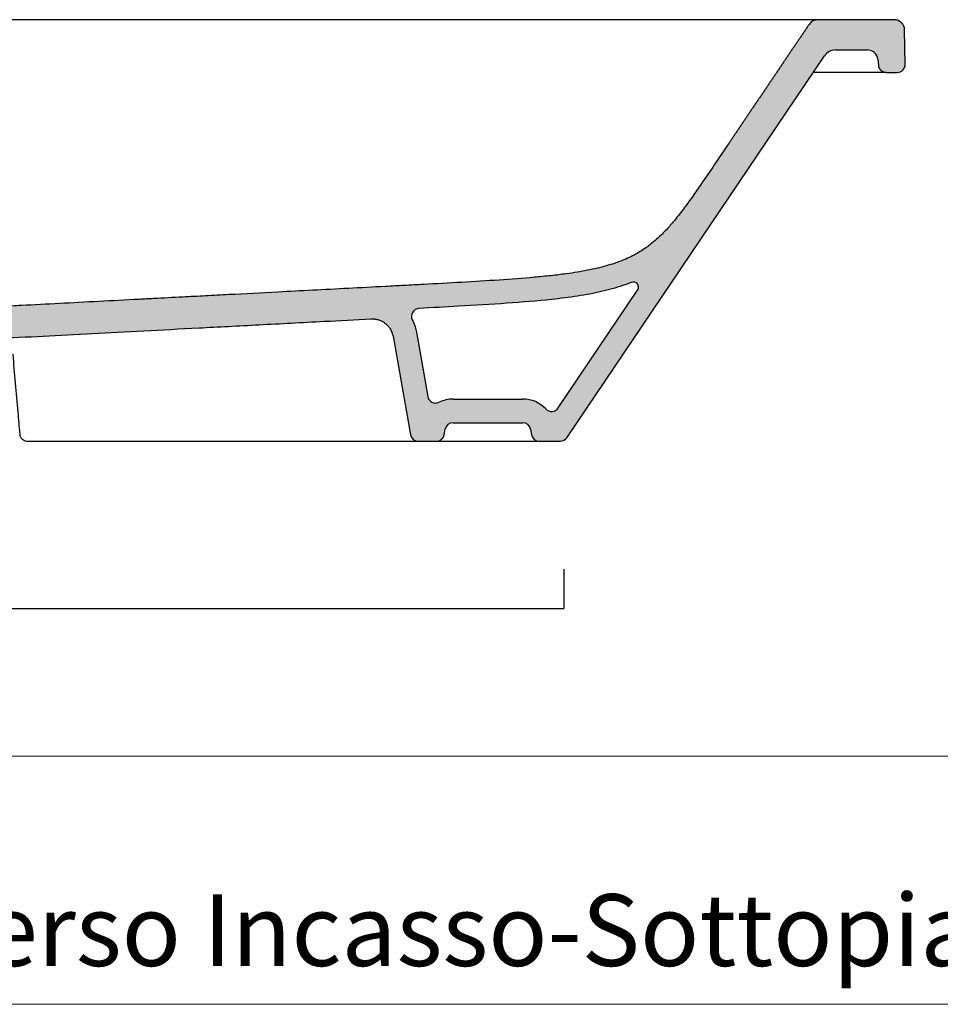
# Model space of a CAD drawing. Units: millimetres. Extents: x 47778 to 50300, y -5012 to -3753.
# Drawn here: x 48437 to 48787, y -5012 to -4638 of the extents above; entities that cross this region are included whole.
import ezdxf

# ---------------------------------------------------------------- set-up
doc = ezdxf.new("R2010")
doc.units = ezdxf.units.MM
doc.header["$LTSCALE"] = 50
doc.linetypes.add('HIDDEN2', pattern=[0.1875, 0.125, -0.0625])
for name, color, linetype, lineweight in [('Cartiglio e testi', 40, 'Continuous', 15), ('Quote', 52, 'Continuous', 0), ('retino', 253, 'Continuous', 9)]:
    doc.layers.add(name, color=color, linetype=linetype, lineweight=lineweight)
doc.styles.get("Standard").update_dxf_attribs({"font": 'verdana.ttf'})
doc.dimstyles.get("Standard").update_dxf_attribs({"dimtxt": 15, "dimasz": 0, "dimexe": 0, "dimexo": 5, "dimgap": 2, "dimtad": 2, "dimdec": 0, "dimzin": 0, "dimdsep": 46, "dimtxsty": 'Standard', "dimblk": 'NONE', "dimcen": 0, "dimadec": 0, "dimazin": 0, "dimtfac": 1, "dimtdec": 0, "dimtofl": 0, "dimtmove": 0, "dimatfit": 3, "dimldrblk": 'NONE', "dimfxl": 1, "dimtolj": 1, "dimtzin": 0, "dimarcsym": 0})

# ---------------------------------------------------------------- blocks, each defined once
blk = doc.blocks.new('*D20')
at = {"layer": 'Defpoints', "color": 0, "transparency": 16777216}
for p in [(48102.24854695044, -4841.407504918945), (48643.77540183803, -4841.407504918945), (48643.77540183803, -4861.316754026219)]:
    blk.add_point(p, dxfattribs=at)
at = {"layer": 'Quote', "color": 0, "lineweight": -2, "transparency": 16777216}
for p, q in [((48102.24854695044, -4846.407504918945), (48102.24854695044, -4861.316754026219)), ((48643.77540183803, -4846.407504918945), (48643.77540183803, -4861.316754026219)), ((48102.24854695044, -4861.316754026219), (48643.77540183803, -4861.316754026219))]:
    blk.add_line(p, q, dxfattribs=at)
at = {"layer": 'Quote', "color": 0, "transparency": 16777216, "insert": (48373.01197439423, -4871.12400721628), "char_height": 15, "attachment_point": 5}
blk.add_mtext('\\A1;540', dxfattribs=at)
blk = doc.blocks.new('_None')

msp = doc.modelspace()

# ---------------------------------------------------------------- hatches: boundary and pattern name
at = {"layer": 'retino', "linetype": 'HIDDEN2'}
h = msp.add_hatch(color=256, dxfattribs=at)
h.dxf.hatch_style = 1
edge = h.paths.add_edge_path()
edge.add_line((48762.93687614907, -4652.939053905327), (48763.12148512052, -4655.049144104577))
edge.add_arc((48766.1100692148, -4654.787676876328), 3.00000000000014, 185.0000000001154, 270)
edge.add_line((48766.1100692148, -4657.787676876328), (48770.30825351388, -4657.787676876328))
edge.add_arc((48770.30825351388, -4654.787676876328), 2.999999999999869, 270, 360.9999999999932)
edge.add_line((48773.30779659935, -4654.735319657017), (48773.0805761224, -4641.717867250578))
edge.add_arc((48769.08118534178, -4641.787676876327), 3.999999999998952, 361.0000000000031, 450)
edge.add_line((48769.08118534178, -4637.787676876328), (48740.13881212088, -4637.787676876328))
edge.add_arc((48740.13881212088, -4641.78767687633), 4.000000000001615, 450, 506.0000000000119)
edge.add_spline(control_points=[(48736.82266183066, -4639.550905262443), (48730.72014428506, -4648.598259585222), (48724.61762673946, -4657.645613907991), (48718.51510919384, -4666.692968230781), (48712.41259164825, -4675.740322553547), (48706.31007410264, -4684.787676876328)], knot_values=[0, 0, 0, 0, 0, 0, 1, 1, 1, 1, 1, 1], degree=5, periodic=0)
edge.add_spline(control_points=[(48706.31007410264, -4684.787676876328), (48705.16176701924, -4686.490112138038), (48702.86652293068, -4689.893511637707), (48699.43165850941, -4694.978217338463), (48696.56943436786, -4699.181037073323), (48694.26713037181, -4702.510357964391), (48691.94828701007, -4705.811763607581), (48689.00337205194, -4709.875011870054), (48686.09353334316, -4713.594060290895), (48684.30701076776, -4715.678375608156), (48683.81456148013, -4716.235801867379)], knot_values=[0, 0, 0, 0, 0.03166686674651564, 0.06333373349303129, 0.09500060023954691, 0.1108340336128047, 0.1266674669860625, 0.1583343337325782, 0.1900012004790938, 0.2017238010504226, 0.2017238010504226, 0.2017238010504226, 0.2017238010504226], degree=3, periodic=0)
edge.add_line((48683.81456148013, -4716.23580186738), (48695.77376482242, -4720.973751742036))
edge.add_line((48695.77376482242, -4720.973751742036), (48742.63999215387, -4651.491712358975))
edge.add_arc((48746.78518001665, -4654.28767687633), 5.000000000001904, 450, 506.0000000000032, ccw=False)
edge.add_line((48746.78518001665, -4649.287676876328), (48758.95209735671, -4649.287676876328))
edge.add_arc((48758.95209735671, -4653.287676876327), 3.999999999999089, 365.0000000001326, 450, ccw=False)
h = msp.add_hatch(color=256, dxfattribs=at)
h.dxf.hatch_style = 1
edge = h.paths.add_edge_path()
edge.add_spline(control_points=[(48558.61631591131, -4739.961305154036), (48559.74374065997, -4739.902224341491), (48565.45322061163, -4739.603035077576), (48573.61506996321, -4739.175392457112), (48583.17610485755, -4738.672438207815), (48588.83627602559, -4738.372008968618), (48592.08421218473, -4738.197678319382), (48592.90458246916, -4738.153476800135)], knot_values=[0.5013208664174805, 0.5013208664174805, 0.5013208664174805, 0.5013208664174805, 0.5091526215651883, 0.5408194883117039, 0.5566529216849617, 0.5724863550582195, 0.5778353565849893, 0.5778353565849893, 0.5778353565849893, 0.5778353565849893], degree=3, periodic=0)
edge.add_spline(control_points=[(48592.90458246916, -4738.153476800135), (48596.94092354472, -4737.935998898839), (48603.88248440998, -4737.554973380165), (48610.70922272317, -4737.152060662241), (48613.52502587115, -4736.97686712974)], knot_values=[0.4561143786182048, 0.4561143786182048, 0.4561143786182048, 0.4561143786182048, 0.4824322438379507, 0.5013208664174806, 0.5013208664174806, 0.5013208664174806, 0.5013208664174806], degree=3, periodic=0)
edge.add_spline(control_points=[(48613.52502587115, -4736.97686712974), (48615.42993026529, -4736.858347861046), (48621.99726194866, -4736.435220484808), (48630.54510523768, -4735.794600238215), (48637.59814360167, -4735.099379772295), (48640.35711686828, -4734.784568525976), (48641.11081611674, -4734.694864009486)], knot_values=[0.3897795782772964, 0.3897795782772964, 0.3897795782772964, 0.3897795782772964, 0.4025578224442822, 0.4342246891907979, 0.4500581225640557, 0.4561143786182048, 0.4561143786182048, 0.4561143786182048, 0.4561143786182048], degree=3, periodic=0)
edge.add_spline(control_points=[(48641.11081611674, -4734.694864009486), (48642.32758289998, -4734.5500456669), (48645.61666558003, -4734.131597013272), (48648.70949264349, -4733.653146807133), (48650.59961411086, -4733.318313360554)], knot_values=[0.3627939084245699, 0.3627939084245699, 0.3627939084245699, 0.3627939084245699, 0.3725710857436786, 0.3897795782772964, 0.3897795782772964, 0.3897795782772964, 0.3897795782772964], degree=3, periodic=0)
edge.add_spline(control_points=[(48650.59961411086, -4733.318313360554), (48651.31812721121, -4733.19102936217), (48654.59030806433, -4732.58173356356), (48657.89702252953, -4731.805536767687), (48660.34132644774, -4731.099171552871), (48660.60734449376, -4731.020568511752)], knot_values=[0.3295701265680636, 0.3295701265680636, 0.3295701265680636, 0.3295701265680636, 0.3361117840943325, 0.3598619341542192, 0.3627939084245698, 0.3627939084245698, 0.3627939084245698, 0.3627939084245698], degree=3, periodic=0)
edge.add_spline(control_points=[(48660.60734449376, -4731.020568511752), (48661.41875208812, -4730.780813707677), (48662.44223458986, -4730.4572966383), (48663.42412362652, -4730.119195227192), (48663.6483716373, -4730.040458923335)], knot_values=[0.3179463873252643, 0.3179463873252643, 0.3179463873252643, 0.3179463873252643, 0.326889488084857, 0.3295701265680637, 0.3295701265680637, 0.3295701265680637, 0.3295701265680637], degree=3, periodic=0)
edge.add_spline(control_points=[(48663.6483716373, -4730.040458923335), (48663.75525891015, -4730.002929454225), (48664.5208317144, -4729.731619103741), (48665.78342886703, -4729.253401155352), (48666.88172995114, -4728.793175379767), (48667.36491142923, -4728.581628777034)], knot_values=[0.3022562466791751, 0.3022562466791751, 0.3022562466791751, 0.3022562466791751, 0.3035339665392829, 0.3114506832259118, 0.3179463873252641, 0.3179463873252641, 0.3179463873252641, 0.3179463873252641], degree=3, periodic=0)
edge.add_spline(control_points=[(48667.36491142923, -4728.581628777034), (48668.23607085612, -4728.200217598094), (48669.06879157872, -4727.805407055733), (48669.86696023297, -4727.397981734247)], knot_values=[0.2905447177462612, 0.2905447177462612, 0.2905447177462612, 0.2905447177462612, 0.3022562466791752, 0.3022562466791752, 0.3022562466791752, 0.3022562466791752], degree=3, periodic=0)
edge.add_spline(control_points=[(48669.86696023297, -4727.397981734247), (48670.24472326031, -4727.2051525345), (48671.27700815193, -4726.65931772272), (48672.25226280557, -4726.092138010898), (48672.85708798838, -4725.719876680549)], knot_values=[0.2750811808854637, 0.2750811808854637, 0.2750811808854637, 0.2750811808854637, 0.2806240979130841, 0.2905447177462612, 0.2905447177462612, 0.2905447177462612, 0.2905447177462612], degree=3, periodic=0)
edge.add_spline(control_points=[(48672.85708798838, -4725.719876680549), (48673.58861936766, -4725.269629481561), (48674.28965182357, -4724.807112249835), (48674.96482833808, -4724.333028496061)], knot_values=[0.2630822679499887, 0.2630822679499887, 0.2630822679499887, 0.2630822679499887, 0.2750811808854636, 0.2750811808854636, 0.2750811808854636, 0.2750811808854636], degree=3, periodic=0)
edge.add_spline(control_points=[(48674.96482833808, -4724.333028496061), (48675.06783681966, -4724.260699784134), (48675.61311292325, -4723.874143657415), (48676.39113832662, -4723.294145365049), (48677.04561253511, -4722.775862164977), (48677.28301236692, -4722.58381457898)], knot_values=[0.2487377468816385, 0.2487377468816385, 0.2487377468816385, 0.2487377468816385, 0.2505683641728731, 0.2584850808595021, 0.2630822679499888, 0.2630822679499888, 0.2630822679499888, 0.2630822679499888], degree=3, periodic=0)
edge.add_spline(control_points=[(48677.28301236692, -4722.58381457898), (48677.8632547902, -4722.114420157611), (48678.80573649246, -4721.310916797812), (48679.70724663274, -4720.480259874679), (48680.06491120718, -4720.141137616529)], knot_values=[0.2298987573887327, 0.2298987573887327, 0.2298987573887327, 0.2298987573887327, 0.2411350036715039, 0.2487377468816385, 0.2487377468816385, 0.2487377468816385, 0.2487377468816385], degree=3, periodic=0)
edge.add_spline(control_points=[(48680.06491120718, -4720.141137616529), (48680.7746099742, -4719.468231587599), (48681.46008378147, -4718.779974909246), (48682.12539581356, -4718.080457821186)], knot_values=[0.214812953907696, 0.214812953907696, 0.214812953907696, 0.214812953907696, 0.2298987573887327, 0.2298987573887327, 0.2298987573887327, 0.2298987573887327], degree=3, periodic=0)
edge.add_spline(control_points=[(48682.12539581356, -4718.080457821186), (48682.17221449945, -4718.031232090645), (48682.74823949843, -4717.423610624983), (48683.30930173492, -4716.807728879497), (48683.81456148013, -4716.235801867379)], knot_values=[0.2017238010504226, 0.2017238010504226, 0.2017238010504226, 0.2017238010504226, 0.202785404419138, 0.214812953907696, 0.214812953907696, 0.214812953907696, 0.214812953907696], degree=3, periodic=0)
edge.add_line((48683.81456148013, -4716.23580186738), (48695.77376482242, -4720.973751742036))
edge.add_line((48695.77376482242, -4720.973751742036), (48644.85410252991, -4796.465255586741))
edge.add_arc((48642.36698981225, -4794.787676876327), 3.0000000000005, 270, 325.99999999999744, ccw=False)
edge.add_line((48642.36698981225, -4797.787676876328), (48634.47941700077, -4797.787676876328))
edge.add_arc((48634.47941700077, -4794.787676876329), 2.999999999998762, 190.0000000000129, 270, ccw=False)
edge.add_line((48631.52499374173, -4795.30862140933), (48631.16495360777, -4793.266732343316))
edge.add_arc((48628.21053034874, -4793.787676876327), 2.999999999998763, 370.0000000002011, 450)
edge.add_line((48628.21053034874, -4790.787676876328), (48601.71370586572, -4790.787676876328))
edge.add_arc((48601.71370586572, -4793.787676876327), 2.999999999998761, 450, 529.999999999987)
edge.add_line((48598.75928260669, -4793.266732343326), (48598.39924247273, -4795.308621409341))
edge.add_arc((48595.4448192137, -4794.787676876329), 2.999999999998762, 270, 349.9999999997818, ccw=False)
edge.add_line((48595.4448192137, -4797.787676876328), (48588.47941700076, -4797.787676876328))
edge.add_arc((48588.47941700076, -4794.787676876329), 2.999999999998763, 190.0000000000129, 270, ccw=False)
edge.add_line((48585.52499374172, -4795.30862140933), (48578.93721213684, -4757.947455361981))
edge.add_spline(control_points=[(48578.93721213412, -4757.947455353729), (48578.85335235488, -4757.471911768744), (48578.72632099608, -4757.003990053075), (48578.39006010586, -4756.098658473546), (48578.18083659076, -4755.661264807788), (48577.68703030684, -4754.831293718444), (48577.40245637314, -4754.438731144616), (48576.76725246487, -4753.711261110798), (48576.4166338553, -4753.376366666627), (48575.66080388136, -4752.775186406086), (48575.25560604021, -4752.508911345972), (48574.40386610582, -4752.05367982316), (48573.95733925183, -4751.86473150542), (48573.03754177698, -4751.570335071259), (48572.56428761304, -4751.464892222151), (48571.60651054115, -4751.340957821195), (48571.12200476964, -4751.322468486769), (48570.63978638498, -4751.34775866848)], knot_values=[0, 0, 0, 0, 0.125, 0.125, 0.25, 0.25, 0.375, 0.375, 0.5, 0.5, 0.625, 0.625, 0.75, 0.75, 0.875, 0.875, 1, 1, 1, 1], degree=3, periodic=0)
edge.add_spline(control_points=[(48570.63973727856, -4751.34776124389), (48566.57537771932, -4751.560968698213), (48562.56711690033, -4751.770909280692), (48558.6163159113, -4751.9778570867)], knot_values=[0.9372160522802715, 0.9372160522802715, 0.9372160522802715, 0.9372160522802715, 1, 1, 1, 1], degree=3, periodic=0)
edge.add_line((48558.6163159113, -4751.9778570867), (48558.6163159113, -4739.961305154036))
edge = h.paths.add_edge_path(flags=16)
edge.add_spline(control_points=[(48586.25986813634, -4751.725896506023), (48586.67748050368, -4752.560142462102), (48587.02657906378, -4753.429239919267), (48587.51070946496, -4754.996931330045), (48587.67724813281, -4755.685800055267), (48587.80045445212, -4756.384466034428)], knot_values=[0.8000465310159809, 0.8000465310159809, 0.8000465310159809, 0.8000465310159809, 0.9137012319344501, 0.9137012319344501, 1, 1, 1, 1], degree=3, periodic=0)
edge.add_line((48587.80045446422, -4756.384466087826), (48592.11613101284, -4780.859884037327))
edge.add_arc((48595.07055427187, -4780.338939504327), 2.999999999998595, 189.9999999999958, 296.2875751288979)
edge.add_arc((48601.71370586572, -4793.787676876328), 12.00000000000015, 450, 476.2875751288864, ccw=False)
edge.add_line((48601.71370586572, -4781.787676876328), (48628.21053034874, -4781.787676876328))
edge.add_arc((48628.21053034874, -4793.787676876328), 12, 403.30886210997534, 450, ccw=False)
edge.add_arc((48639.12553041931, -4783.498713203569), 3.00000000000027, 223.3088621100023, 326.0000000000118)
edge.add_line((48641.61264313698, -4785.176291913981), (48671.76112513457, -4740.479329244399))
edge.add_arc((48670.10304998946, -4739.360943437457), 2.000000000001603, 325.9999999999903, 471.9533852943217)
edge.add_spline(control_points=[(48669.35534572653, -4737.505966797356), (48668.29294268844, -4737.934200373633), (48667.19414124013, -4738.342549479993), (48663.53082100459, -4739.59245895033), (48660.82490962227, -4740.349116609186), (48655.12105780203, -4741.663173836916), (48652.11579861976, -4742.223467455089), (48645.82207930749, -4743.196942366149), (48642.52900625622, -4743.611532638312), (48633.7071427617, -4744.556648217905), (48627.97515580267, -4745.021147516465), (48616.09735556137, -4745.851754537155), (48609.94864946964, -4746.218923036997), (48598.76765383337, -4746.851820282678), (48593.75658816362, -4747.122503685711), (48588.78305975907, -4747.387237821207)], knot_values=[0.3082722331013935, 0.3082722331013935, 0.3082722331013935, 0.3082722331013935, 0.3199086488399264, 0.3199086488399264, 0.3458131223934736, 0.3458131223934736, 0.3717175959470209, 0.3717175959470209, 0.3976220695005681, 0.3976220695005681, 0.4382354311081048, 0.4382354311081048, 0.4788487927156414, 0.4788487927156414, 0.511328917383552, 0.511328917383552, 0.511328917383552, 0.511328917383552], degree=3, periodic=0)
edge.add_arc((48588.94251993002, -4750.382996899281), 2.999999999999801, 453.0469007668026, 566.5919337671751)
edge = h.paths.add_edge_path()
edge.add_spline(control_points=[(48413.27350694579, -4747.57833385578), (48416.69050342651, -4747.399257123258), (48422.5115320318, -4747.094189813792), (48430.72983208647, -4746.663485619129), (48440.28635338491, -4746.162647447204), (48452.31627234662, -4745.532186099802), (48467.13834634727, -4744.755394643533), (48477.99265421311, -4744.18654264158), (48483.87594947212, -4743.878211152847), (48484.44310785807, -4743.848487540222)], knot_values=[0.7707877495348339, 0.7707877495348339, 0.7707877495348339, 0.7707877495348339, 0.8049483137661069, 0.8286984638259935, 0.8524486138858803, 0.8999489140056538, 0.9474492141254273, 0.9949495142452007, 1, 1, 1, 1], degree=3, periodic=0)
edge.add_spline(control_points=[(48484.44310785807, -4743.848487540222), (48485.65400903948, -4743.785026682488), (48490.45214519258, -4743.533566167319), (48498.13785308246, -4743.13077404974), (48507.70128395384, -4742.629572597807), (48519.587217938, -4742.006662237528), (48536.23180847106, -4741.134448130682), (48550.62649717893, -4740.379998271561), (48558.61631591131, -4739.961305154036)], knot_values=[0.5778353565849892, 0.5778353565849892, 0.5778353565849892, 0.5778353565849892, 0.5886183042034477, 0.6202851709499634, 0.6440353210098501, 0.6677854710697368, 0.7152857711895102, 0.7707877495348338, 0.7707877495348338, 0.7707877495348338, 0.7707877495348338], degree=3, periodic=0)
edge.add_line((48558.6163159113, -4739.961305154036), (48558.6163159113, -4751.9778570867))
edge.add_spline(control_points=[(48558.6163159113, -4751.9778570867), (48556.68064560864, -4752.07924987348), (48554.75876824458, -4752.179924259559), (48544.33889862268, -4752.725996345726), (48536.10631976082, -4753.157467208773), (48520.24793077778, -4753.988516554474), (48512.62207251832, -4754.388153261379), (48498.02659841641, -4755.153072085788), (48491.05363468772, -4755.518511595377), (48483.83962707467, -4755.896582999374), (48483.35606745213, -4755.921925368189), (48482.87373108818, -4755.947203625364)], knot_values=[0.4848654399251805, 0.4848654399251805, 0.4848654399251805, 0.4848654399251805, 0.5156260435147902, 0.5156260435147902, 0.6528602972362529, 0.6528602972362529, 0.7900945509577157, 0.7900945509577157, 0.9273288046791784, 0.9273288046791784, 0.9372160522802714, 0.9372160522802714, 0.9372160522802714, 0.9372160522802714], degree=3, periodic=0)
edge.add_spline(control_points=[(48482.87373108818, -4755.947203625364), (48469.96648247982, -4756.623645988274), (48457.93519657906, -4757.254178676134), (48440.06523489778, -4758.190704179422), (48434.03198506188, -4758.506894834291), (48424.32763473228, -4759.015479821051), (48420.66723367182, -4759.207313665192), (48417.02105610938, -4759.398401562138)], knot_values=[0, 0, 0, 0, 0.2645812598418327, 0.2645812598418327, 0.4018155135632954, 0.4018155135632954, 0.4848654399251805, 0.4848654399251805, 0.4848654399251805, 0.4848654399251805], degree=3, periodic=0)
edge.add_spline(control_points=[(48417.02105611227, -4759.398401561987), (48416.54465322279, -4759.423368756999), (48416.07049765941, -4759.491062158616), (48415.14178349968, -4759.709745274522), (48414.68724073307, -4759.860731261403), (48413.81226145462, -4760.241183042804), (48413.39183985662, -4760.470642352599), (48412.59852357902, -4761.000719308677), (48412.22564242132, -4761.301327919903), (48411.53931069488, -4761.964110732722), (48411.22587182454, -4762.326273637316), (48410.66843140178, -4763.10060720288), (48410.42443935083, -4763.512764665494), (48410.01368295343, -4764.373933335192), (48409.84692560823, -4764.822929863835), (48409.59596400812, -4765.743446333512), (48409.51176403079, -4766.214950584532), (48409.4701858017, -4766.690191917735)], knot_values=[0, 0, 0, 0, 0.125, 0.125, 0.25, 0.25, 0.375, 0.375, 0.5, 0.5, 0.625, 0.625, 0.75, 0.75, 0.875, 0.875, 1, 1, 1, 1], degree=3, periodic=0)
edge.add_line((48409.47018580171, -4766.690191917714), (48407.25156496646, -4792.049144104572))
edge.add_arc((48404.26298087218, -4791.787676876329), 2.999999999999168, 270, 354.99999999998846, ccw=False)
edge.add_line((48404.26298087218, -4794.787676876328), (48395.01197439423, -4794.787676876328))
edge.add_line((48395.01197439423, -4794.787676876328), (48395.60862789356, -4760.605420793258))
edge.add_arc((48398.60817097903, -4760.65777801257), 3.000000000000373, 489.9999999999671, 539.0000000000068, ccw=False)
edge.add_line((48396.67980814997, -4758.359644683213), (48406.21481099213, -4750.358827315074))
edge.add_spline(control_points=[(48406.21481099213, -4750.358827315074), (48409.27898778329, -4747.787677699756), (48413.27350694585, -4747.578333855778)], knot_values=[0, 0, 0, 1, 1, 1], weights=[1, 0.9483236336821517, 1], degree=2, periodic=0)

# ---------------------------------------------------------------- linework, layer by layer
for p, q in [((48740.13881212088, -4637.787676876328), (48005.88513666759, -4637.787676876328)), ((48769.08118534178, -4637.787676876328), (48740.13881212088, -4637.787676876328)), ((48773.30779659935, -4654.735319657016), (48773.08057603512, -4641.717862250578)), ((48746.78518001665, -4649.287676876328), (48758.95210235676, -4649.287676876328)), ((48644.85409915737, -4796.46526058674), (48742.63999215388, -4651.49171235898)), ((48762.93687614907, -4652.939053905337), (48763.12148555797, -4655.04914910457)), ((48766.1100692148, -4657.787676876328), (48738.3933104652, -4657.787676876328)), ((48766.1100692148, -4657.787676876328), (48770.30825351388, -4657.787676876328)), ((48641.61264313698, -4785.176291913984), (48671.7611251346, -4740.479329244414)), ((48587.80050631935, -4756.38476017285), (48592.11613101284, -4780.859884037326)), ((48578.93723654224, -4757.947593771852), (48585.52499374172, -4795.308621409331)), ((48601.71370586572, -4781.787676876328), (48628.21053034874, -4781.787676876328)), ((48601.71370586572, -4790.787676876328), (48628.21053034874, -4790.787676876328)), ((48598.39924247273, -4795.308621409328), (48598.75928260668, -4793.266732343327)), ((48631.16495360777, -4793.266732343327), (48631.52499374172, -4795.308621409328)), ((48588.47941700076, -4797.787676876328), (48595.4448192137, -4797.787676876328)), ((48595.44458866253, -4797.787676876328), (48623.64653171763, -4797.787676876328)), ((48623.64653171772, -4797.787676876328), (48634.47941700085, -4797.787676876328)), ((48634.47941700077, -4797.787676876328), (48642.36698981225, -4797.787676876328))]:
    msp.add_line(p, q)
for centre, radius, start, end in [((48740.13881212088, -4641.787676876328), 4, 90, 145.9999999999255), ((48769.08118534178, -4641.787676876328), 4, 1.00007163063361, 90), ((48746.78518001665, -4654.287676876328), 5, 90, 145.9999999999255), ((48758.95209735671, -4653.287676876328), 4, 5.000000000028809, 89.99992837973026), ((48766.1100692148, -4654.787676876328), 3, 185.0000958577576, 270), ((48770.30825351388, -4654.787676876328), 3, 270, 0.999999999973477), ((48670.10304998946, -4739.360943437457), 2, 325.9999999999255, 111.9533853111881), ((48588.94251993002, -4750.382996899282), 3, 93.04690080882746, 206.5919337644253), ((48595.07055427187, -4780.338939504326), 3, 189.9999999999615, 296.2875751290379), ((48601.71370586572, -4793.787676876328), 12, 90, 116.2875751290379), ((48628.21053034874, -4793.787676876328), 12, 43.30886210985638, 90), ((48639.12553041931, -4783.498713203569), 3, 223.3088621098564, 325.9999999999255), ((48601.71370586572, -4793.787676876328), 3, 90, 170.0000000000385), ((48628.21053034874, -4793.787676876328), 3, 9.999999999961542, 90), ((48440.26096791629, -4794.787676876328), 3, 185.0000000000288, 270), ((48588.47941700076, -4794.787676876328), 3, 189.9999999999615, 270), ((48595.4448192137, -4794.787676876328), 3, 270, 350.0000000000385), ((48634.47941700077, -4794.787676876328), 3, 189.9999999999615, 270), ((48642.36698981225, -4794.787676876328), 3, 270, 325.9998848143923)]:
    msp.add_arc(centre, radius, start, end)
msp.add_open_spline([(48736.82266183066, -4639.550905262443), (48730.72014428506, -4648.598259585222), (48724.61762673946, -4657.645613907991), (48718.51510919384, -4666.692968230781), (48712.41259164825, -4675.740322553547), (48706.31007410264, -4684.787676876328)], degree=5)
for points, knots in [([(48706.31007410264, -4684.787676876328), (48705.16176701924, -4686.490112138038), (48702.86652293068, -4689.893511637707), (48699.43165850941, -4694.978217338463), (48696.56943436786, -4699.181037073323), (48694.26713037181, -4702.510357964391), (48691.94828701007, -4705.811763607581), (48689.00337205194, -4709.875011870054), (48685.6272405311, -4714.190026500671), (48682.31481682289, -4717.959810727759), (48679.40214151551, -4720.830592988466), (48677.00057554692, -4722.839825306152), (48674.42423019632, -4724.760425709964), (48671.1119726284, -4726.861451276727), (48667.17190681835, -4728.727504929565), (48664.30511876495, -4729.81332196828), (48662.30822055303, -4730.507421719612), (48658.78711628145, -4731.596601909376), (48652.87757194564, -4732.983770177697), (48645.7305491651, -4734.14080034604), (48638.88573211836, -4734.972461720486), (48630.54510523768, -4735.794600238215), (48619.31874693696, -4736.635962460214), (48605.04068839274, -4737.495677387205), (48592.86059394301, -4738.158407165011), (48583.17610485755, -4738.672438207815), (48573.61506996321, -4739.175392457112), (48557.26630646612, -4740.031990975667), (48537.26024129168, -4741.080555929952), (48519.587217938, -4742.006662237528), (48507.70128395384, -4742.629572597807), (48498.13785308246, -4743.13077404974), (48489.86579203438, -4743.564295728424), (48479.16247093213, -4744.125234947828), (48467.13834634727, -4744.755394643533), (48452.31627234662, -4745.532186099802), (48440.28635338491, -4746.162647447204), (48430.72983208647, -4746.663485619129), (48422.5115320318, -4747.094189813792), (48416.69050342651, -4747.399257123258), (48413.27350694579, -4747.57833385578)], [0, 0, 0, 0, 0.03166686674651564, 0.06333373349303129, 0.09500060023954691, 0.1108340336128047, 0.1266674669860625, 0.1583343337325782, 0.1900012004790938, 0.2137513505389806, 0.2375015005988673, 0.2533349339721251, 0.2612516506587541, 0.2850018007186408, 0.3087519507785275, 0.3166686674651564, 0.3206270258084709, 0.3325021008384142, 0.3562522508983009, 0.3800024009581877, 0.3958358343314455, 0.4116692677047033, 0.4433361344512189, 0.4750030011977346, 0.5066698679442503, 0.5225033013175081, 0.5383367346907659, 0.5700036014372816, 0.6333373349303129, 0.6808376350500862, 0.704587785109973, 0.7283379351698597, 0.7600048019163753, 0.7758382352896331, 0.8233385354094066, 0.8708388355291801, 0.9183391356489535, 0.9420892857088403, 0.965839435768727, 1, 1, 1, 1]), ([(48669.35534572653, -4737.505966797356), (48668.29294268844, -4737.934200373633), (48667.19414124013, -4738.342549479993), (48663.53082100459, -4739.59245895033), (48660.82490962227, -4740.349116609186), (48655.12105780203, -4741.663173836916), (48652.11579861976, -4742.223467455089), (48645.82207930749, -4743.196942366149), (48642.52900625622, -4743.611532638312), (48633.7071427617, -4744.556648217905), (48627.97515580267, -4745.021147516465), (48616.09735556137, -4745.851754537155), (48609.94864946964, -4746.218923036997), (48598.76765383337, -4746.851820282678), (48593.75658816362, -4747.122503685711), (48588.78305975907, -4747.387237821207)], [0.3082722331013935, 0.3082722331013935, 0.3082722331013935, 0.3082722331013935, 0.3199086488399264, 0.3199086488399264, 0.3458131223934736, 0.3458131223934736, 0.3717175959470209, 0.3717175959470209, 0.3976220695005681, 0.3976220695005681, 0.4382354311081048, 0.4382354311081048, 0.4788487927156414, 0.4788487927156414, 0.511328917383552, 0.511328917383552, 0.511328917383552, 0.511328917383552]), ([(48417.02105610938, -4759.398401562138), (48420.66723367182, -4759.207313665192), (48424.32763473228, -4759.015479821051), (48434.03198506188, -4758.506894834291), (48440.06523489778, -4758.190704179422), (48458.37491264228, -4757.231134121548), (48470.8660562124, -4756.576501349041), (48491.05363468772, -4755.518511595377), (48498.02659841641, -4755.153072085788), (48512.62207251832, -4754.388153261379), (48520.24793077778, -4753.988516554474), (48536.10631976082, -4753.157467208773), (48544.33889862268, -4752.725996345726), (48558.65293834038, -4751.975843242688), (48564.58407010346, -4751.665428360643), (48570.63973727856, -4751.34776124389)], [0, 0, 0, 0, 0.08304992636188513, 0.08304992636188513, 0.2202841800833478, 0.2202841800833478, 0.4947526875262734, 0.4947526875262734, 0.6319869412477361, 0.6319869412477361, 0.7692211949691989, 0.7692211949691989, 0.9064554486906616, 0.9064554486906616, 1, 1, 1, 1]), ([(48570.63978638498, -4751.34775866848), (48571.12200476964, -4751.322468486769), (48571.60651054115, -4751.340957821195), (48572.56428761304, -4751.464892222151), (48573.03754177698, -4751.570335071259), (48573.95733925183, -4751.86473150542), (48574.40386610582, -4752.05367982316), (48575.25560604021, -4752.508911345972), (48575.66080388136, -4752.775186406086), (48576.4166338553, -4753.376366666627), (48576.76725246487, -4753.711261110798), (48577.40245637314, -4754.438731144616), (48577.68703030684, -4754.831293718444), (48578.18083659076, -4755.661264807788), (48578.39006010586, -4756.098658473546), (48578.72632099608, -4757.003990053075), (48578.85335235488, -4757.471911768744), (48578.93721213412, -4757.947455353729)], [0, 0, 0, 0, 0.125, 0.125, 0.25, 0.25, 0.375, 0.375, 0.5, 0.5, 0.625, 0.625, 0.75, 0.75, 0.875, 0.875, 1, 1, 1, 1]), ([(48586.25986813634, -4751.725896506023), (48586.67748050368, -4752.560142462102), (48587.02657906378, -4753.429239919267), (48587.51070946496, -4754.996931330045), (48587.67724813281, -4755.685800055267), (48587.80045445212, -4756.384466034428)], [0.8000465310159809, 0.8000465310159809, 0.8000465310159809, 0.8000465310159809, 0.9137012319344501, 0.9137012319344501, 1, 1, 1, 1]), ([(48434.62326444595, -4764.76957107992), (48435.26325332344, -4772.084677422783), (48435.90324220093, -4779.399783765646), (48436.78628199294, -4789.492974773863), (48437.02933290748, -4792.271059439217), (48437.27238382201, -4795.049144104571)], [0, 0, 0, 0, 0.724756554880201, 0.724756554880201, 1, 1, 1, 1]), ([(48440.26096291579, -4797.787676876328), (48440.26097291679, -4797.787676876328), (48440.29868113874, -4797.787676876328), (48440.41073853923, -4797.787676876328), (48440.50432623683, -4797.787676876328), (48440.52422397136, -4797.787676876328), (48440.56639845335, -4797.787676876328), (48440.58869988344, -4797.787676876328), (48440.65890785561, -4797.787676876328), (48440.7101653294, -4797.787676876328), (48440.87707895152, -4797.787676876328), (48441.13461384449, -4797.787676876328), (48441.46133246837, -4797.787676876328), (48441.73275419117, -4797.787676876328), (48441.82763283712, -4797.787676876328), (48441.97668550404, -4797.787676876328), (48442.02749270448, -4797.787676876328), (48442.10540890654, -4797.787676876328), (48442.13167366211, -4797.787676876328), (48442.18462939049, -4797.787676876328), (48442.42500291157, -4797.787676876328), (48442.68385237813, -4797.787676876328), (48443.17251601913, -4797.787676876328), (48443.43109265088, -4797.787676876328), (48443.97684496012, -4797.787676876328), (48444.26401814749, -4797.787676876328), (48444.60370294954, -4797.787676876328), (48444.6416770421, -4797.787676876328), (48444.71809075358, -4797.787676876328), (48444.75655484629, -4797.787676876328), (48444.87235608983, -4797.787676876328), (48445.10577440888, -4797.787676876328), (48445.34457742346, -4797.787676876328), (48445.82924747412, -4797.787676876328), (48446.49427901895, -4797.787676876328), (48447.19651639122, -4797.787676876328), (48447.73739566365, -4797.787676876328), (48447.92005979431, -4797.787676876328), (48448.15141295424, -4797.787676876328), (48448.19786414424, -4797.787676876328), (48448.29092494749, -4797.787676876328), (48448.43067329055, -4797.787676876328), (48448.57089002804, -4797.787676876328), (48449.03930858221, -4797.787676876328), (48449.41733003825, -4797.787676876328), (48450.17977862602, -4797.787676876328), (48450.56420611141, -4797.787676876328), (48451.33948461099, -4797.787676876328), (48451.7303351013, -4797.787676876328), (48452.12449900295, -4797.787676876328)], [0, 0, 0, 0, 0.0624999999999941, 0.1249999999999882, 0.1249999999999882, 0.1406249999999871, 0.1406249999999871, 0.1562499999999859, 0.1562499999999859, 0.1874999999999836, 0.1874999999999836, 0.2499999999999791, 0.3124999999999745, 0.3124999999999745, 0.3437499999999722, 0.3437499999999722, 0.3593749999999715, 0.3593749999999715, 0.3671874999999713, 0.3671874999999713, 0.374999999999971, 0.4374999999999711, 0.4374999999999711, 0.4999999999999712, 0.4999999999999712, 0.5624999999999714, 0.5624999999999714, 0.5703124999999719, 0.5703124999999719, 0.5781249999999726, 0.5781249999999726, 0.5937499999999745, 0.6249999999999772, 0.6249999999999772, 0.6874999999999847, 0.749999999999992, 0.749999999999992, 0.7812499999999968, 0.7812499999999968, 0.7890624999999968, 0.7890624999999968, 0.7968749999999969, 0.8124999999999969, 0.8124999999999969, 0.874999999999998, 0.874999999999998, 0.937499999999999, 0.937499999999999, 1, 1, 1, 1]), ([(48452.12449900295, -4797.787676876328), (48454.12449900295, -4797.787676876328), (48456.12449900295, -4797.787676876328), (48466.12449900295, -4797.787676876328), (48474.12449900295, -4797.787676876328), (48513.96517657451, -4797.787676876328), (48545.80585414607, -4797.787676876328), (48577.64653171763, -4797.787676876328)], [0, 0, 0, 0, 0.04780037313161354, 0.04780037313161354, 0.2390018656580676, 0.2390018656580676, 1, 1, 1, 1]), ([(48577.64653171763, -4797.787676876328), (48578.0045462452, -4797.787676876328), (48578.35966813927, -4797.787676876328), (48579.06427391966, -4797.787676876328), (48579.41375749368, -4797.787676876328), (48580.10707624942, -4797.787676876328), (48580.45091183679, -4797.787676876328), (48580.87707148839, -4797.787676876328), (48581.00464615734, -4797.787676876328), (48581.13180611345, -4797.787676876328), (48581.21648663134, -4797.787676876328), (48581.25880991066, -4797.787676876328), (48581.46978188966, -4797.787676876328), (48581.6363844521, -4797.787676876328), (48582.12978361121, -4797.787676876328), (48582.77058900029, -4797.787676876328), (48583.37777540939, -4797.787676876328), (48583.8203932404, -4797.787676876328), (48583.96580021988, -4797.787676876328), (48584.18065715328, -4797.787676876328), (48584.28727186224, -4797.787676876328), (48584.39265207743, -4797.787676876328), (48584.46262942554, -4797.787676876328), (48584.49749370108, -4797.787676876328), (48584.80914734531, -4797.787676876328), (48585.07254872917, -4797.787676876328), (48585.57299171345, -4797.787676876328), (48585.81003093954, -4797.787676876328), (48586.25787254397, -4797.787676876328), (48586.46867604811, -4797.787676876328), (48586.71539964328, -4797.787676876328), (48586.76390343667, -4797.787676876328), (48586.83538469745, -4797.787676876328), (48586.8590153628, -4797.787676876328), (48586.90576274702, -4797.787676876328), (48587.02131605414, -4797.787676876328), (48587.13034290366, -4797.787676876328), (48587.37973987593, -4797.787676876328), (48587.52967607212, -4797.787676876328), (48587.79757015967, -4797.787676876328), (48587.91552699321, -4797.787676876328), (48588.06831441895, -4797.787676876328), (48588.11521207025, -4797.787676876328), (48588.17942703424, -4797.787676876328), (48588.19982038861, -4797.787676876328), (48588.23849602473, -4797.787676876328), (48588.25673696222, -4797.787676876328), (48588.34250671661, -4797.787676876328), (48588.44503199433, -4797.787676876328), (48588.47942800186, -4797.787676876328), (48588.47941225029, -4797.787676876328)], [0, 0, 0, 0, 0.06249999999999661, 0.06249999999999661, 0.1249999999999932, 0.1249999999999932, 0.1874999999999898, 0.1874999999999898, 0.2031249999999911, 0.2109374999999918, 0.2109374999999918, 0.2187499999999925, 0.2187499999999925, 0.2499999999999943, 0.2499999999999943, 0.3124999999999979, 0.3750000000000016, 0.3750000000000016, 0.4062500000000037, 0.4062500000000037, 0.4218750000000064, 0.4296875000000074, 0.4296875000000074, 0.4375000000000083, 0.4375000000000083, 0.4999999999999974, 0.4999999999999974, 0.5624999999999865, 0.5624999999999865, 0.6249999999999756, 0.6249999999999756, 0.6406249999999728, 0.6406249999999728, 0.648437499999972, 0.648437499999972, 0.6562499999999711, 0.6874999999999747, 0.6874999999999747, 0.7499999999999798, 0.7499999999999798, 0.8124999999999848, 0.8124999999999848, 0.8437499999999875, 0.8437499999999875, 0.8593749999999888, 0.8593749999999888, 0.87499999999999, 0.87499999999999, 0.937499999999995, 1, 1, 1, 1])]:
    msp.add_open_spline(points, degree=3, knots=knots)
at = {"layer": 'Cartiglio e testi'}
for p, q in [((49326.67681394879, -4917.361930148584), (47778.08412581604, -4917.361930148584)), ((49326.67681394879, -5011.535699275619), (47778.08412581604, -5011.535699275619))]:
    msp.add_line(p, q, dxfattribs=at)

# ---------------------------------------------------------------- texts
at = {"layer": 'Cartiglio e testi', "insert": (48186.95962885635, -4969.73737746071), "char_height": 27.24986880000001, "attachment_point": 1}
msp.add_mtext('Lavabo ZeroVerso Incasso-Sottopiano', dxfattribs=at)

# ---------------------------------------------------------------- dimensions: what is measured, and where the dimension line sits
at = {"layer": 'Quote'}
dim = msp.add_linear_dim(base=(48643.77540183803, -4861.316754026219), p1=(48102.24854695044, -4841.407504918945), p2=(48643.77540183803, -4841.407504918945), text='540', dimstyle='Standard', dxfattribs=at)
dim.commit()
dim.dimension.update_dxf_attribs({"geometry": '*D20', "text_midpoint": (48373.01197439423, -4871.12400721628)})

doc.saveas('drawing.dxf')
